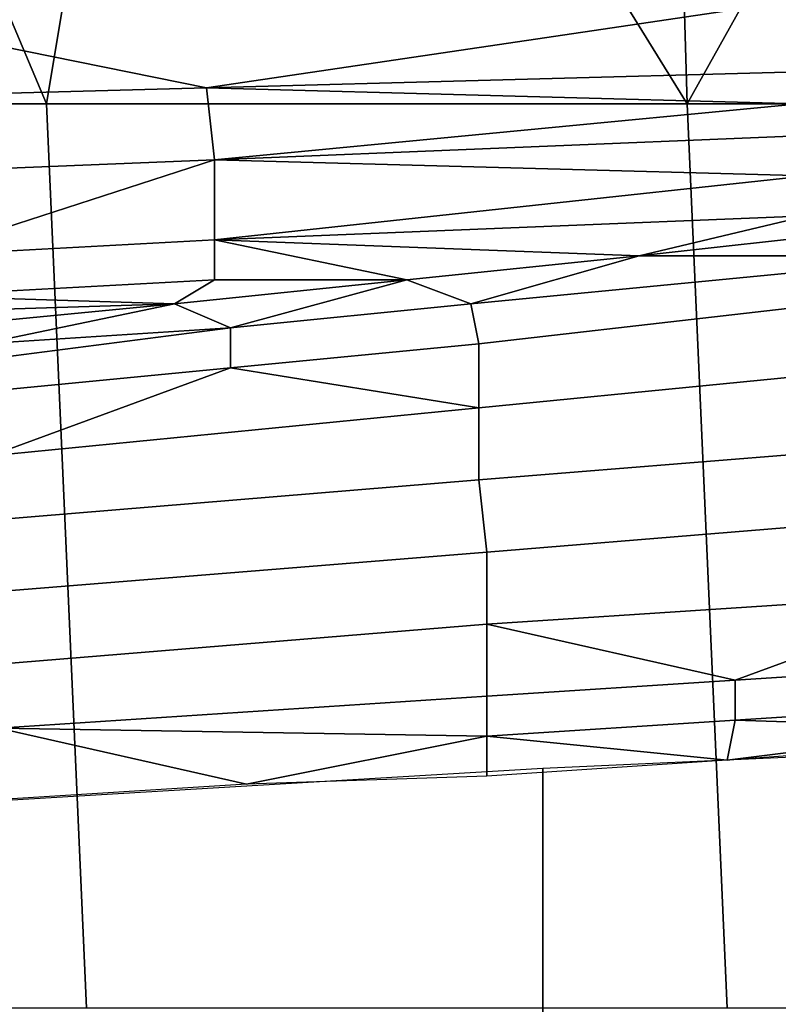
# Model space of a CAD drawing. Extents: x -0.004 to 0.674, y -0.184 to 0.188.
# Drawn here: x 0.048 to 0.058, y 0.16 to 0.173 of the extents above; entities that cross this region are included whole.
import ezdxf

# ---------------------------------------------------------------- set-up
doc = ezdxf.new("R2010")
doc.units = 0
doc.layers.add('PORCELAIN_1', color=7, linetype='CONTINUOUS')

msp = doc.modelspace()

# ---------------------------------------------------------------- linework, layer by layer
at = {"layer": 'PORCELAIN_1'}
for points in [[(0.0442, 0.1817, 0.7839), (0.0485, 0.1715, 0.7841), (0.0406, 0.1715, 0.7841)], [(0.0485, 0.1715, 0.7841), (0.0442, 0.1817, 0.7839), (0.0502, 0.1817, 0.7839)], [(0.0502, 0.1817, 0.7839), (0.0565, 0.1715, 0.7841), (0.0485, 0.1715, 0.7841)], [(0.0502, 0.1817, 0.7839), (0.0562, 0.1817, 0.7839), (0.0565, 0.1715, 0.7841)], [(0.0565, 0.1715, 0.7841), (0.0562, 0.1817, 0.7839), (0.0622, 0.1817, 0.7839)], [(0.0565, 0.1715, 0.7841), (0.0622, 0.1817, 0.7839), (0.0644, 0.1715, 0.7841)], [(0.0505, 0.1717, 0.3398), (0.0431, 0.1715, 0.3397), (0.0431, 0.1732, 0.3412)], [(0.0431, 0.1732, 0.3412), (0.0579, 0.1728, 0.3406), (0.0505, 0.1717, 0.3398)], [(0.0579, 0.1728, 0.3406), (0.0579, 0.1719, 0.3399), (0.0505, 0.1717, 0.3398)], [(0.0505, 0.1717, 0.3398), (0.0579, 0.1719, 0.3399), (0.0579, 0.1715, 0.3395)], [(0.0432, 0.1705, 0.3391), (0.0431, 0.1715, 0.3397), (0.0505, 0.1717, 0.3398), (0.0506, 0.1708, 0.3392)], [(0.0579, 0.1715, 0.3395), (0.0506, 0.1708, 0.3392), (0.0505, 0.1717, 0.3398)], [(0.049, 0.1602, 0.7843), (0.041, 0.1602, 0.7843), (0.0406, 0.1715, 0.7841), (0.0485, 0.1715, 0.7841)], [(0.057, 0.1602, 0.7843), (0.049, 0.1602, 0.7843), (0.0485, 0.1715, 0.7841), (0.0565, 0.1715, 0.7841)], [(0.0579, 0.1715, 0.3395), (0.0579, 0.1711, 0.3392), (0.0506, 0.1708, 0.3392)], [(0.0649, 0.1602, 0.7843), (0.057, 0.1602, 0.7843), (0.0565, 0.1715, 0.7841), (0.0644, 0.1715, 0.7841)], [(0.0506, 0.1708, 0.3392), (0.0579, 0.1711, 0.3392), (0.058, 0.1706, 0.3389)], [(0.0469, 0.1696, 0.3385), (0.0432, 0.1705, 0.3391), (0.0506, 0.1708, 0.3392)], [(0.0506, 0.1708, 0.3392), (0.0506, 0.1698, 0.3386), (0.0469, 0.1696, 0.3385)], [(0.058, 0.1706, 0.3389), (0.0506, 0.1698, 0.3386), (0.0506, 0.1708, 0.3392)], [(0.058, 0.1706, 0.3389), (0.058, 0.1701, 0.3386), (0.0506, 0.1698, 0.3386)], [(0.058, 0.1701, 0.3386), (0.0559, 0.1696, 0.3383), (0.0506, 0.1698, 0.3386)], [(0.0559, 0.1696, 0.3383), (0.058, 0.1701, 0.3386), (0.0586, 0.1699, 0.3384)], [(0.0559, 0.1696, 0.3383), (0.0586, 0.1699, 0.3384), (0.06, 0.1696, 0.3383)], [(0.0469, 0.1691, 0.3383), (0.0469, 0.1696, 0.3385), (0.0506, 0.1698, 0.3386), (0.0506, 0.1693, 0.3383)], [(0.053, 0.1693, 0.3382), (0.0506, 0.1698, 0.3386), (0.0559, 0.1696, 0.3383)], [(0.0506, 0.1693, 0.3383), (0.0506, 0.1698, 0.3386), (0.053, 0.1693, 0.3382)], [(0.0538, 0.169, 0.338), (0.053, 0.1693, 0.3382), (0.0559, 0.1696, 0.3383)], [(0.0538, 0.169, 0.338), (0.06, 0.1696, 0.3383), (0.06, 0.1692, 0.338), (0.0539, 0.1685, 0.3379)], [(0.0538, 0.169, 0.338), (0.0559, 0.1696, 0.3383), (0.06, 0.1696, 0.3383)], [(0.0469, 0.1691, 0.3383), (0.0506, 0.1693, 0.3383), (0.0501, 0.169, 0.3381)], [(0.053, 0.1693, 0.3382), (0.0501, 0.169, 0.3381), (0.0506, 0.1693, 0.3383)], [(0.0501, 0.169, 0.3381), (0.053, 0.1693, 0.3382), (0.0508, 0.1687, 0.338)], [(0.0538, 0.169, 0.338), (0.0508, 0.1687, 0.338), (0.053, 0.1693, 0.3382)], [(0.06, 0.1692, 0.338), (0.06, 0.1683, 0.3376), (0.0539, 0.1677, 0.3375), (0.0539, 0.1685, 0.3379)], [(0.0469, 0.1691, 0.3383), (0.0501, 0.169, 0.3381), (0.0469, 0.1689, 0.3381)], [(0.0469, 0.1689, 0.3381), (0.0501, 0.169, 0.3381), (0.047, 0.1687, 0.338)], [(0.0477, 0.1685, 0.338), (0.047, 0.1687, 0.338), (0.0501, 0.169, 0.3381)], [(0.0477, 0.1685, 0.338), (0.0501, 0.169, 0.3381), (0.0508, 0.1687, 0.338)], [(0.0538, 0.169, 0.338), (0.0539, 0.1685, 0.3379), (0.0508, 0.1682, 0.3378), (0.0508, 0.1687, 0.338)], [(0.0508, 0.1687, 0.338), (0.0508, 0.1682, 0.3378), (0.0477, 0.1679, 0.3377), (0.0477, 0.1683, 0.3379)], [(0.0508, 0.1687, 0.338), (0.0477, 0.1683, 0.3379), (0.0477, 0.1685, 0.338)], [(0.0508, 0.1682, 0.3378), (0.0539, 0.1685, 0.3379), (0.0539, 0.1677, 0.3375)], [(0.06, 0.1683, 0.3376), (0.0601, 0.1673, 0.3373), (0.0539, 0.1668, 0.3372), (0.0539, 0.1677, 0.3375)], [(0.0478, 0.1671, 0.3374), (0.0477, 0.1679, 0.3377), (0.0508, 0.1682, 0.3378)], [(0.0508, 0.1682, 0.3378), (0.0539, 0.1677, 0.3375), (0.0478, 0.1671, 0.3374)], [(0.0539, 0.1677, 0.3375), (0.0539, 0.1668, 0.3372), (0.0478, 0.1663, 0.3371), (0.0478, 0.1671, 0.3374)], [(0.0601, 0.1673, 0.3373), (0.0601, 0.1664, 0.337), (0.054, 0.1659, 0.337), (0.0539, 0.1668, 0.3372)], [(0.0539, 0.1668, 0.3372), (0.054, 0.1659, 0.337), (0.0478, 0.1654, 0.3369), (0.0478, 0.1663, 0.3371)], [(0.0601, 0.1664, 0.337), (0.0601, 0.1654, 0.3368), (0.054, 0.165, 0.3368), (0.054, 0.1659, 0.337)], [(0.054, 0.1659, 0.337), (0.054, 0.165, 0.3368), (0.0479, 0.1645, 0.3368), (0.0478, 0.1654, 0.3369)], [(0.0571, 0.1643, 0.3367), (0.054, 0.165, 0.3368), (0.0601, 0.1654, 0.3368)], [(0.0601, 0.1654, 0.3368), (0.0602, 0.1645, 0.3367), (0.0571, 0.1643, 0.3367)], [(0.054, 0.165, 0.3368), (0.054, 0.1641, 0.3367), (0.0479, 0.1637, 0.3367), (0.0479, 0.1645, 0.3368)], [(0.0571, 0.1643, 0.3367), (0.054, 0.1641, 0.3367), (0.054, 0.165, 0.3368)], [(0.0602, 0.1645, 0.3367), (0.0602, 0.164, 0.3367), (0.0571, 0.1638, 0.3367), (0.0571, 0.1643, 0.3367)], [(0.0571, 0.1643, 0.3367), (0.0571, 0.1638, 0.3367), (0.054, 0.1636, 0.3367), (0.054, 0.1641, 0.3367)], [(0.054, 0.1641, 0.3367), (0.054, 0.1636, 0.3367), (0.0479, 0.1637, 0.3367)], [(0.0602, 0.164, 0.3367), (0.0602, 0.1637, 0.3367), (0.0571, 0.1638, 0.3367)], [(0.057, 0.1633, 0.3367), (0.054, 0.1636, 0.3367), (0.0571, 0.1638, 0.3367)], [(0.0602, 0.1637, 0.3367), (0.057, 0.1633, 0.3367), (0.0571, 0.1638, 0.3367)], [(0.0478, 0.1628, 0.3366), (0.0479, 0.1637, 0.3367), (0.051, 0.163, 0.3366)], [(0.051, 0.163, 0.3366), (0.0479, 0.1637, 0.3367), (0.054, 0.1636, 0.3367)], [(0.051, 0.163, 0.3366), (0.054, 0.1636, 0.3367), (0.054, 0.1631, 0.3367)], [(0.054, 0.1631, 0.3367), (0.054, 0.1636, 0.3367), (0.057, 0.1633, 0.3367)], [(0.057, 0.1633, 0.3367), (0.0602, 0.1637, 0.3367), (0.0598, 0.1635, 0.3367)], [(0.0547, 0.1632, 0.3367), (0.0613, 0.1635, 0.3367), (0.0613, 0.1276, 0.3367), (0.0547, 0.1273, 0.3367)], [(0.048, 0.1628, 0.3366), (0.0547, 0.1632, 0.3367), (0.0547, 0.1273, 0.3367), (0.048, 0.127, 0.3366)]]:
    msp.add_3dface(points, dxfattribs=at)

doc.saveas('drawing.dxf')
